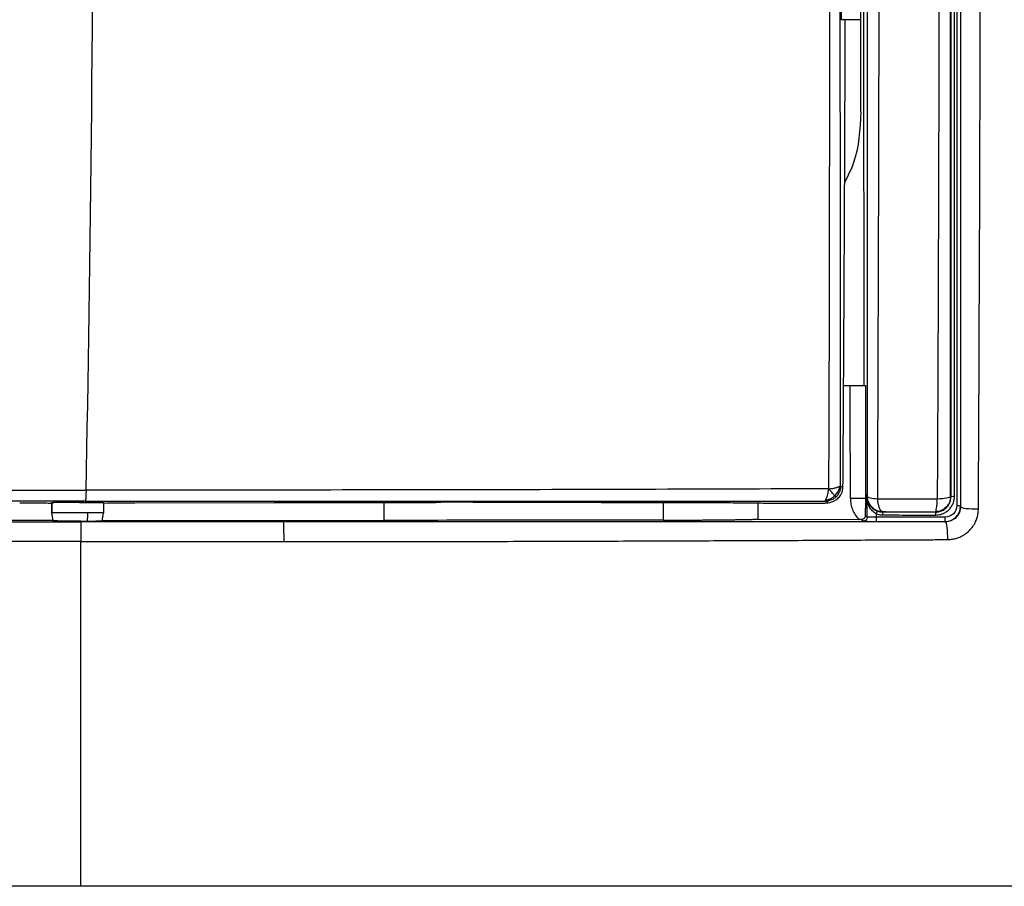
# Model space of a CAD drawing. Units: millimetres. Extents: x 0 to 420, y 0 to 297.
# Drawn here: x 107 to 139, y 167 to 196 of the extents above; entities that cross this region are included whole.
import ezdxf

# ---------------------------------------------------------------- set-up
doc = ezdxf.new("R2010")
doc.units = ezdxf.units.MM

msp = doc.modelspace()

# ---------------------------------------------------------------- linework, layer by layer
at = {"color": 7, "linetype": 'Continuous'}
for p, q in [((134.49, 195.611), (134.49, 220.5)), ((134.562, 208.055), (134.596, 183.555)), ((134.49, 195.611), (133.841, 195.611)), ((134.49, 192.575), (134.49, 195.611)), ((133.926, 183.555), (134.142, 183.555)), ((133.904, 180.211), (133.825, 180.239)), ((108.932, 179.748), (108.745, 179.705)), ((134.645, 179.955), (134.645, 179.832)), ((134.677, 179.955), (134.645, 179.955)), ((134.701, 179.207), (134.703, 179.832)), ((107.823, 179.698), (107.823, 179.359)), ((107.832, 179.693), (107.831, 179.691)), ((107.832, 179.693), (107.832, 179.36)), ((109.547, 179.36), (109.547, 179.71)), ((110.573, 179.691), (115.163, 179.7)), ((118.791, 179.111), (118.791, 179.703)), ((120.485, 179.703), (120.538, 179.714)), ((125.974, 179.709), (125.938, 179.702)), ((127.983, 179.702), (127.983, 179.12)), ((131.113, 179.152), (131.113, 179.686)), ((131.941, 179.677), (133.295, 179.678)), ((133.295, 179.678), (133.413, 179.697)), ((98.79, 179.111), (107.869, 179.115)), ((107.827, 179.359), (107.872, 179.096)), ((107.835, 179.359), (107.832, 179.36)), ((108.79, 179.066), (108.79, 179.087)), ((109.489, 179.113), (109.541, 179.115)), ((109.495, 179.084), (109.544, 179.361)), ((109.536, 179.36), (109.534, 179.361)), ((109.539, 179.36), (109.536, 179.36)), ((109.541, 179.115), (118.791, 179.111)), ((131.113, 179.152), (134.424, 179.145)), ((134.517, 179.145), (134.58, 179.087)), ((134.701, 179.207), (134.639, 179.264)), ((137.271, 179.217), (135.001, 179.222)), ((135.001, 179.079), (137.271, 179.074)), ((137.271, 179.074), (137.28, 179.065))]:
    msp.add_line(p, q, dxfattribs=at)
at = {"color": 7, "linetype": 'Continuous', "flags": 128}
for points in [[(134.715, 179.897), (134.697, 179.879), (134.68, 179.862)], [(137.458, 179.886), (137.453, 179.892), (137.448, 179.897)], [(137.773, 179.574), (137.777, 179.57), (137.777, 179.57), (137.778, 179.569), (137.781, 179.566)], [(135.203, 179.389), (135.208, 179.393), (135.213, 179.398)], [(136.949, 179.398), (136.955, 179.392), (136.961, 179.386)]]:
    msp.add_lwpolyline(points, dxfattribs=at)
at = {"color": 7, "linetype": 'Continuous'}
for points, knots in [([(108.79, 167.055), (104.031, 167.055), (94.511, 167.056), (83.601, 167.055), (76.061, 167.056), (73.049, 167.053), (71.271, 167.056), (70.704, 167.063), (70.22, 167.083), (69.75, 167.125), (69.34, 167.194), (68.969, 167.3), (68.653, 167.45), (68.389, 167.654), (68.185, 167.918), (68.036, 168.233), (67.93, 168.604), (67.86, 169.015), (67.819, 169.485), (67.798, 169.968), (67.791, 170.536), (67.789, 171.85), (67.791, 173.935), (67.79, 176.716), (67.791, 183.329), (67.79, 193.776), (67.79, 203.295), (67.79, 208.055)], [0, 0, 0, 0, 0.176201, 0.352403, 0.403871, 0.455339, 0.463892, 0.469691, 0.476323, 0.481808, 0.487145, 0.491714, 0.496047, 0.5, 0.503947, 0.508286, 0.512848, 0.518192, 0.52367, 0.530309, 0.536103, 0.544661, 0.578973, 0.613285, 0.647597, 0.823799, 1, 1, 1, 1]), ([(149.791, 208.055), (149.79, 201.317), (149.79, 191.186), (149.791, 179.368), (149.79, 173.859), (149.791, 171.483), (149.79, 170.631), (149.784, 169.976), (149.759, 169.397), (149.702, 168.872), (149.621, 168.486), (149.523, 168.181), (149.385, 167.902), (149.191, 167.655), (148.944, 167.461), (148.665, 167.323), (148.358, 167.225), (147.97, 167.143), (147.438, 167.086), (146.855, 167.061), (146.196, 167.056), (145.352, 167.055), (142.979, 167.056), (137.492, 167.055), (125.673, 167.056), (115.544, 167.055), (108.79, 167.055)], [0, 0, 0, 0, 0.249428, 0.375026, 0.437507, 0.453371, 0.462985, 0.469016, 0.477635, 0.484428, 0.488547, 0.492199, 0.496259, 0.499998, 0.503728, 0.507804, 0.511461, 0.51562, 0.522474, 0.531243, 0.537213, 0.546867, 0.56249, 0.625048, 0.749986, 1, 1, 1, 1]), ([(133.463, 208.055), (133.461, 205.715), (133.464, 203.379), (133.464, 198.709), (133.462, 196.375), (133.456, 191.715), (133.453, 189.39), (133.447, 185.916), (133.445, 184.76), (133.438, 182.452), (133.434, 181.3), (133.429, 180.152)], [0, 0, 0, 0, 0.25, 0.25, 0.5, 0.5, 0.75, 0.75, 0.875, 0.875, 1, 1, 1, 1]), ([(133.825, 180.239), (133.826, 181.381), (133.826, 182.528), (133.825, 184.827), (133.825, 185.98), (133.822, 189.443), (133.818, 191.759), (133.813, 196.404), (133.813, 198.732), (133.809, 203.393), (133.806, 205.725), (133.809, 208.055)], [0, 0, 0, 0, 0.125, 0.125, 0.25, 0.25, 0.5, 0.5, 0.75, 0.75, 1, 1, 1, 1]), ([(133.887, 208.055), (133.885, 207.018), (133.883, 204.944), (133.874, 201.803), (133.861, 198.692), (133.848, 196.618), (133.841, 195.611)], [0, 0, 0, 0, 0.25, 0.499999, 0.757142, 1, 1, 1, 1]), ([(134.715, 179.897), (134.715, 180.065), (134.715, 180.548), (134.715, 181.492), (134.715, 182.875), (134.715, 184.699), (134.715, 187.302), (134.715, 190.476), (134.714, 194.139), (134.714, 197.679), (134.714, 201.159), (134.714, 204.162), (134.714, 206.461), (134.714, 207.641), (134.714, 208.055)], [0, 0, 0, 0, 0.018192, 0.052071, 0.101624, 0.166839, 0.247705, 0.380087, 0.505483, 0.637577, 0.756187, 0.874844, 0.956114, 1, 1, 1, 1]), ([(135.051, 179.812), (135.052, 180.122), (135.054, 180.742), (135.056, 181.675), (135.059, 182.647), (135.063, 183.659), (135.065, 184.712), (135.069, 185.766), (135.075, 187.32), (135.083, 190.022), (135.091, 193.304), (135.096, 196.672), (135.1, 199.483), (135.102, 202.318), (135.103, 205.179), (135.105, 207.094), (135.106, 208.056)], [0, 0, 0, 0, 0.033343, 0.066681, 0.100014, 0.137519, 0.17502, 0.212523, 0.250026, 0.340663, 0.500041, 0.59838, 0.69754, 0.797522, 0.898334, 1, 1, 1, 1]), ([(137.074, 208.055), (137.073, 206.873), (137.073, 205.692), (137.073, 203.331), (137.073, 202.152), (137.072, 198.613), (137.069, 196.254), (137.057, 191.54), (137.049, 189.186), (137.032, 184.489), (137.023, 182.148), (137.009, 179.816)], [0, 0, 0, 0, 0.125, 0.125, 0.25, 0.25, 0.5, 0.5, 0.75, 0.75, 1, 1, 1, 1]), ([(137.448, 179.897), (137.447, 182.217), (137.447, 184.551), (137.447, 189.231), (137.447, 191.578), (137.447, 196.279), (137.446, 198.633), (137.446, 203.345), (137.447, 205.702), (137.447, 208.055)], [0, 0, 0, 0, 0.25, 0.25, 0.5, 0.5, 0.75, 0.75, 1, 1, 1, 1]), ([(137.456, 208.055), (137.456, 207.886), (137.456, 207.296), (137.456, 206.117), (137.455, 203.928), (137.455, 200.983), (137.455, 197.454), (137.456, 193.928), (137.456, 190.406), (137.456, 187.503), (137.457, 185.163), (137.457, 183.43), (137.458, 181.868), (137.458, 180.703), (137.458, 180.101), (137.458, 179.886)], [0, 0, 0, 0, 0.0179145, 0.0625703, 0.1251024, 0.2500731, 0.3749423, 0.4997633, 0.6246232, 0.7495881, 0.8093759, 0.8746915, 0.9351613, 0.9769376, 1, 1, 1, 1]), ([(137.578, 179.908), (137.578, 181.069), (137.577, 182.234), (137.577, 184.568), (137.577, 185.736), (137.576, 189.247), (137.576, 191.592), (137.575, 196.291), (137.575, 198.643), (137.575, 202.172), (137.575, 203.348), (137.575, 205.702), (137.576, 206.879), (137.576, 208.055)], [0, 0, 0, 0, 0.125, 0.125, 0.25, 0.25, 0.5, 0.5, 0.75, 0.75, 0.875, 0.875, 1, 1, 1, 1]), ([(137.657, 208.055), (137.657, 207.686), (137.657, 206.949), (137.657, 205.843), (137.657, 204.738), (137.657, 203.633), (137.657, 202.53), (137.657, 201.427), (137.657, 200.324), (137.657, 199.223), (137.657, 198.122), (137.657, 197.022), (137.657, 195.923), (137.657, 194.825), (137.657, 193.728), (137.657, 192.632), (137.657, 191.537), (137.656, 190.443), (137.656, 189.351), (137.656, 188.26), (137.656, 187.171), (137.655, 186.083), (137.655, 184.997), (137.655, 183.913), (137.654, 182.83), (137.654, 181.749), (137.654, 180.671), (137.654, 179.954), (137.653, 179.596)], [0, 0, 0, 0, 0.038707, 0.077394, 0.116061, 0.15471, 0.193339, 0.231948, 0.270537, 0.309106, 0.347655, 0.386186, 0.424697, 0.463188, 0.50166, 0.540112, 0.578544, 0.616955, 0.655347, 0.69372, 0.732074, 0.770409, 0.808724, 0.847019, 0.885293, 0.923548, 0.961783, 1, 1, 1, 1]), ([(137.777, 208.055), (137.777, 207.635), (137.777, 206.767), (137.777, 205.421), (137.777, 203.991), (137.777, 202.475), (137.777, 200.17), (137.777, 197.258), (137.777, 193.72), (137.776, 190.236), (137.775, 187.177), (137.775, 184.654), (137.774, 182.786), (137.774, 181.113), (137.774, 180.066), (137.773, 179.574)], [0, 0, 0, 0, 0.0440518, 0.0910848, 0.1411046, 0.1941137, 0.2501109, 0.382942, 0.4998353, 0.6217954, 0.7496661, 0.8225141, 0.8885037, 0.9476569, 1, 1, 1, 1]), ([(137.779, 208.055), (137.78, 207.711), (137.78, 206.969), (137.78, 205.776), (137.78, 204.557), (137.78, 202.915), (137.78, 200.546), (137.78, 197.347), (137.78, 193.853), (137.78, 190.753), (137.78, 188.293), (137.78, 186.089), (137.781, 184.038), (137.781, 182.08), (137.781, 180.665), (137.781, 179.88), (137.781, 179.566)], [0, 0, 0, 0, 0.036146, 0.077883, 0.125217, 0.164127, 0.250297, 0.373904, 0.500167, 0.61754, 0.700005, 0.759448, 0.850012, 0.916654, 0.966648, 1, 1, 1, 1]), ([(138.367, 179.491), (138.369, 179.774), (138.374, 180.744), (138.381, 182.233), (138.389, 183.955), (138.394, 185.697), (138.404, 187.588), (138.411, 189.363), (138.417, 191.343), (138.424, 194.155), (138.428, 197.67), (138.43, 200.743), (138.432, 202.788), (138.431, 204.082), (138.434, 205.285), (138.438, 206.305), (138.438, 207.239), (138.434, 207.791), (138.432, 208.055)], [0, 0, 0, 0, 0.030006, 0.102795, 0.157299, 0.211803, 0.286319, 0.356346, 0.398355, 0.494249, 0.651312, 0.766805, 0.816182, 0.865569, 0.902267, 0.942139, 0.972379, 1, 1, 1, 1]), ([(133.905, 180.208), (133.908, 180.747), (133.915, 181.842), (133.926, 183.515), (133.935, 185.21), (133.944, 186.808), (133.951, 188.186), (133.956, 189.257), (133.96, 190.148), (133.964, 191.095), (133.969, 192.334), (133.974, 193.883), (133.978, 195.02), (133.98, 195.611)], [0, 0, 0, 0, 0.105238, 0.214088, 0.326541, 0.435793, 0.525423, 0.594661, 0.644194, 0.698623, 0.77895, 0.885195, 1, 1, 1, 1]), ([(134.49, 192.575), (134.465, 191.991), (134.429, 191.177), (134.064, 190.459), (133.96, 190.256)], [0, 0, 0, 0, 0.715897, 1, 1, 1, 1]), ([(134.142, 183.555), (134.163, 183.555), (134.206, 183.555), (134.27, 183.555), (134.341, 183.555), (134.419, 183.555), (134.494, 183.555), (134.558, 183.555), (134.604, 183.555), (134.635, 183.555), (134.64, 183.555), (134.642, 183.555)], [0, 0, 0, 0, 0.082343, 0.165259, 0.250103, 0.372214, 0.500068, 0.622201, 0.749999, 0.873556, 1, 1, 1, 1]), ([(134.642, 183.555), (134.643, 183.231), (134.644, 182.631), (134.645, 181.748), (134.647, 180.873), (134.649, 180.273), (134.649, 179.955)], [0, 0, 0, 0, 0.270576, 0.49971, 0.735385, 1, 1, 1, 1]), ([(84.279, 180.152), (84.627, 180.15), (85.296, 180.146), (86.257, 180.145), (87.388, 180.143), (88.709, 180.138), (90.821, 180.132), (93.569, 180.122), (96.736, 180.117), (99.702, 180.113), (102.309, 180.112), (104.706, 180.111), (106.896, 180.11), (108.291, 180.109), (108.965, 180.109)], [0, 0, 0, 0, 0.042333, 0.081453, 0.116965, 0.179815, 0.242044, 0.373561, 0.513526, 0.626611, 0.733764, 0.830302, 0.9179, 1, 1, 1, 1]), ([(133.429, 180.152), (131.415, 180.146), (129.391, 180.139), (125.329, 180.127), (123.291, 180.121), (119.207, 180.114), (117.163, 180.113), (113.07, 180.111), (111.02, 180.11), (108.965, 180.109)], [0, 0, 0, 0, 0.25, 0.25, 0.5, 0.5, 0.75, 0.75, 1, 1, 1, 1]), ([(133.331, 179.782), (133.334, 179.79), (133.341, 179.806), (133.355, 179.837), (133.373, 179.875), (133.397, 179.937), (133.423, 180.031), (133.427, 180.114), (133.429, 180.152)], [0, 0, 0, 0, 0.115235, 0.244637, 0.339371, 0.489486, 0.763524, 1, 1, 1, 1]), ([(133.376, 179.685), (133.404, 179.69), (133.464, 179.701), (133.538, 179.72), (133.646, 179.769), (133.75, 179.841), (133.873, 179.993), (133.894, 180.136), (133.905, 180.212)], [0, 0, 0, 0, 0.241231, 0.537302, 0.668368, 0.789107, 0.887894, 1, 1, 1, 1]), ([(133.429, 180.152), (133.448, 180.153), (133.486, 180.154), (133.541, 180.16), (133.596, 180.169), (133.651, 180.183), (133.695, 180.198), (133.731, 180.212), (133.76, 180.222), (133.776, 180.227), (133.784, 180.23)], [0, 0, 0, 0, 0.120097, 0.245987, 0.378144, 0.517086, 0.675998, 0.76307, 0.87945, 1, 1, 1, 1]), ([(133.633, 179.929), (133.611, 179.952), (133.589, 179.979), (133.527, 180.048), (133.483, 180.096), (133.429, 180.152)], [0, 0, 0, 0, 0.5, 0.5, 1, 1, 1, 1]), ([(133.825, 180.239), (133.825, 180.227), (133.824, 180.188), (133.816, 180.133), (133.799, 180.077), (133.776, 180.02), (133.74, 179.954), (133.699, 179.909), (133.679, 179.888)], [0, 0, 0, 0, 0.0917799, 0.3038327, 0.4302468, 0.5411191, 0.7810949, 1, 1, 1, 1]), ([(133.784, 180.23), (133.791, 180.232), (133.805, 180.237), (133.819, 180.24), (133.823, 180.239), (133.825, 180.239)], [0, 0, 0, 0, 0.327016, 0.659517, 1, 1, 1, 1]), ([(108.932, 179.748), (106.886, 179.75), (104.834, 179.75), (100.728, 179.75), (98.673, 179.75), (94.566, 179.75), (92.513, 179.75), (88.41, 179.749), (86.36, 179.748), (84.313, 179.747)], [0, 0, 0, 0, 0.25, 0.25, 0.5, 0.5, 0.75, 0.75, 1, 1, 1, 1]), ([(108.932, 179.748), (110.979, 179.75), (113.024, 179.75), (117.11, 179.75), (119.151, 179.75), (123.225, 179.75), (125.257, 179.75), (129.305, 179.749), (131.321, 179.748), (133.328, 179.747)], [0, 0, 0, 0, 0.25, 0.25, 0.5, 0.5, 0.75, 0.75, 1, 1, 1, 1]), ([(133.295, 179.678), (133.308, 179.68), (133.334, 179.685), (133.363, 179.692), (133.385, 179.699), (133.399, 179.706), (133.41, 179.716), (133.396, 179.73), (133.352, 179.741), (133.328, 179.747)], [0, 0, 0, 0, 0.099928, 0.199409, 0.298516, 0.397321, 0.495893, 0.730359, 1, 1, 1, 1]), ([(133.328, 179.747), (133.327, 179.748), (133.324, 179.75), (133.325, 179.762), (133.329, 179.775), (133.331, 179.782)], [0, 0, 0, 0, 0.353036, 0.684984, 1, 1, 1, 1]), ([(133.679, 179.888), (133.664, 179.874), (133.634, 179.847), (133.581, 179.812), (133.524, 179.784), (133.462, 179.763), (133.396, 179.75), (133.351, 179.748), (133.328, 179.747)], [0, 0, 0, 0, 0.1571, 0.316385, 0.478988, 0.646154, 0.819287, 1, 1, 1, 1]), ([(134.645, 179.832), (134.63, 179.832), (134.569, 179.832), (134.389, 179.832), (134.269, 179.832), (134.15, 179.831)], [0, 0, 0, 0, 0.5, 0.5, 1, 1, 1, 1]), ([(134.15, 179.831), (134.151, 179.8), (134.153, 179.736), (134.167, 179.643), (134.189, 179.551), (134.23, 179.432), (134.301, 179.289), (134.383, 179.193), (134.424, 179.145)], [0, 0, 0, 0, 0.126115, 0.250789, 0.375115, 0.500192, 0.749349, 1, 1, 1, 1]), ([(134.645, 179.832), (134.645, 179.826), (134.645, 179.813), (134.645, 179.792), (134.645, 179.77), (134.644, 179.743), (134.644, 179.697), (134.643, 179.644), (134.642, 179.556), (134.64, 179.465), (134.639, 179.355), (134.639, 179.295), (134.639, 179.264)], [0, 0, 0, 0, 0.026937, 0.059166, 0.097713, 0.144232, 0.208677, 0.362451, 0.447538, 0.709133, 0.853875, 1, 1, 1, 1]), ([(134.68, 179.862), (134.68, 179.86), (134.681, 179.855), (134.683, 179.851), (134.686, 179.847), (134.689, 179.845), (134.693, 179.843), (134.697, 179.842), (134.701, 179.842), (134.702, 179.842)], [0, 0, 0, 0, 0.051583, 0.135001, 0.250317, 0.39755, 0.576714, 0.765734, 1, 1, 1, 1]), ([(134.703, 179.832), (134.701, 179.832), (134.698, 179.833), (134.694, 179.835), (134.691, 179.837), (134.687, 179.84), (134.685, 179.843), (134.683, 179.847), (134.681, 179.852), (134.681, 179.854), (134.68, 179.86), (134.68, 179.862)], [0, 0, 0, 0, 0.20348, 0.383849, 0.541109, 0.675262, 0.786314, 0.874271, 0.93915, 0.980993, 1, 1, 1, 1]), ([(134.702, 179.842), (134.702, 179.841), (134.703, 179.839), (134.704, 179.826), (134.707, 179.808), (134.712, 179.784), (134.718, 179.758), (134.73, 179.719), (134.751, 179.67), (134.792, 179.6), (134.853, 179.527), (134.942, 179.458), (135.009, 179.43), (135.041, 179.417)], [0, 0, 0, 0, 0.023755, 0.055743, 0.097582, 0.149986, 0.199706, 0.254247, 0.378376, 0.491801, 0.682689, 0.849862, 1, 1, 1, 1]), ([(135.001, 179.326), (134.948, 179.352), (134.902, 179.389), (134.828, 179.471), (134.799, 179.516), (134.753, 179.607), (134.736, 179.655), (134.718, 179.726), (134.713, 179.75), (134.708, 179.785), (134.706, 179.797), (134.704, 179.819), (134.703, 179.833), (134.703, 179.832)], [0, 0, 0, 0, 0.25, 0.25, 0.5, 0.5, 0.75, 0.75, 0.875, 0.875, 0.9375, 0.9375, 1, 1, 1, 1]), ([(135.051, 179.812), (134.955, 179.818), (134.869, 179.83), (134.75, 179.86), (134.717, 179.878), (134.715, 179.897)], [0, 0, 0, 0, 0.5, 0.5, 1, 1, 1, 1]), ([(135.213, 179.398), (135.082, 179.399), (134.953, 179.453), (134.769, 179.637), (134.715, 179.766), (134.715, 179.897)], [0, 0, 0, 0, 0.5, 0.5, 1, 1, 1, 1]), ([(137.01, 179.815), (136.849, 179.814), (136.684, 179.813), (136.351, 179.811), (136.184, 179.811), (135.687, 179.81), (135.361, 179.81), (135.05, 179.811)], [0, 0, 0, 0, 0.25, 0.25, 0.5, 0.5, 1, 1, 1, 1]), ([(135.213, 179.398), (135.212, 179.398), (135.21, 179.399), (135.198, 179.401), (135.181, 179.407), (135.173, 179.414), (135.166, 179.42), (135.162, 179.425), (135.15, 179.437), (135.131, 179.464), (135.101, 179.525), (135.075, 179.616), (135.057, 179.719), (135.053, 179.784), (135.051, 179.812)], [0, 0, 0, 0, 0.018422, 0.065948, 0.128695, 0.190395, 0.20642, 0.222598, 0.253321, 0.362453, 0.502687, 0.711588, 0.877413, 1, 1, 1, 1]), ([(137.448, 179.897), (137.447, 179.766), (137.393, 179.637), (137.209, 179.452), (137.079, 179.398), (136.949, 179.398)], [0, 0, 0, 0, 0.5, 0.5, 1, 1, 1, 1]), ([(136.949, 179.398), (136.963, 179.4), (136.978, 179.444), (137, 179.595), (137.007, 179.701), (137.01, 179.815)], [0, 0, 0, 0, 0.5, 0.5, 1, 1, 1, 1]), ([(136.961, 179.289), (136.989, 179.29), (137.043, 179.292), (137.124, 179.309), (137.214, 179.34), (137.31, 179.392), (137.403, 179.47), (137.48, 179.565), (137.536, 179.672), (137.572, 179.787), (137.576, 179.868), (137.578, 179.908)], [0, 0, 0, 0, 0.084324, 0.167789, 0.251941, 0.376533, 0.501598, 0.626057, 0.750925, 0.875324, 1, 1, 1, 1]), ([(136.961, 179.386), (136.982, 179.387), (137.024, 179.388), (137.087, 179.401), (137.149, 179.422), (137.209, 179.451), (137.265, 179.489), (137.325, 179.542), (137.388, 179.621), (137.446, 179.739), (137.454, 179.834), (137.458, 179.886)], [0, 0, 0, 0, 0.079382, 0.16025, 0.242678, 0.326748, 0.412538, 0.50012, 0.632449, 0.799085, 1, 1, 1, 1]), ([(137.448, 179.897), (137.445, 179.877), (137.399, 179.858), (137.24, 179.828), (137.128, 179.819), (137.009, 179.816)], [0, 0, 0, 0, 0.5, 0.5, 1, 1, 1, 1]), ([(106.778, 179.691), (106.821, 179.691), (106.909, 179.691), (107.039, 179.69), (107.168, 179.689), (107.296, 179.689), (107.42, 179.688), (107.542, 179.687), (107.66, 179.685), (107.773, 179.684), (107.843, 179.683), (107.878, 179.683)], [0, 0, 0, 0, 0.106618, 0.214358, 0.323222, 0.43321, 0.54432, 0.656555, 0.769913, 0.884394, 1, 1, 1, 1]), ([(108.745, 179.705), (108.713, 179.705), (108.648, 179.705), (108.548, 179.705), (108.446, 179.704), (108.343, 179.704), (108.242, 179.703), (108.145, 179.702), (108.055, 179.7), (107.975, 179.699), (107.909, 179.697), (107.857, 179.695), (107.84, 179.694), (107.832, 179.693)], [0, 0, 0, 0, 0.074086, 0.151537, 0.232354, 0.316536, 0.404083, 0.494994, 0.58927, 0.686908, 0.78791, 0.892274, 1, 1, 1, 1]), ([(108.745, 179.705), (108.837, 179.705), (109.037, 179.705), (109.261, 179.703), (109.412, 179.7), (109.5, 179.697), (109.547, 179.695), (109.542, 179.693), (109.54, 179.693)], [0, 0, 0, 0, 0.214964, 0.4684211, 0.6103167, 0.761929, 0.9232501, 1, 1, 1, 1]), ([(109.543, 179.684), (109.684, 179.685), (110.001, 179.689), (110.369, 179.69), (110.573, 179.691)], [0, 0, 0, 0, 0.443933, 1, 1, 1, 1]), ([(115.163, 179.7), (115.353, 179.7), (115.731, 179.701), (116.297, 179.702), (116.861, 179.702), (117.423, 179.703), (117.983, 179.703), (118.541, 179.704), (119.097, 179.704), (119.466, 179.704), (119.65, 179.704)], [0, 0, 0, 0, 0.126171, 0.251929, 0.377314, 0.502365, 0.627121, 0.751621, 0.875902, 1, 1, 1, 1]), ([(120.538, 179.714), (120.54, 179.714), (120.543, 179.714), (120.556, 179.715), (120.585, 179.716), (120.651, 179.717), (120.749, 179.718), (120.832, 179.719), (120.874, 179.719), (120.895, 179.719)], [0, 0, 0, 0, 0.084196, 0.167727, 0.252293, 0.501937, 0.750331, 0.875187, 1, 1, 1, 1]), ([(120.895, 179.719), (121.335, 179.718), (122.192, 179.717), (123.44, 179.716), (124.614, 179.715), (125.372, 179.714), (125.739, 179.714)], [0, 0, 0, 0, 0.2723484, 0.5297899, 0.7723345, 1, 1, 1, 1]), ([(125.739, 179.714), (125.756, 179.714), (125.791, 179.713), (125.839, 179.713), (125.881, 179.713), (125.928, 179.712), (125.972, 179.711), (125.973, 179.71), (125.974, 179.709)], [0, 0, 0, 0, 0.1278689, 0.2514749, 0.3750695, 0.5028959, 0.7513982, 1, 1, 1, 1]), ([(128.377, 179.702), (128.442, 179.702), (128.57, 179.702), (128.76, 179.702), (128.948, 179.702), (129.134, 179.701), (129.409, 179.7), (129.765, 179.699), (130.189, 179.696), (130.585, 179.693), (130.91, 179.689), (131.172, 179.686), (131.381, 179.683), (131.506, 179.68), (131.569, 179.679)], [0, 0, 0, 0, 0.05087, 0.101485, 0.151929, 0.202281, 0.252621, 0.378821, 0.504299, 0.629295, 0.753824, 0.836005, 0.917948, 1, 1, 1, 1]), ([(131.569, 179.679), (131.584, 179.679), (131.614, 179.678), (131.668, 179.678), (131.74, 179.677), (131.83, 179.677), (131.904, 179.677), (131.941, 179.677)], [0, 0, 0, 0, 0.165801, 0.329845, 0.495692, 0.748028, 1, 1, 1, 1]), ([(135.041, 179.417), (135.067, 179.409), (135.12, 179.392), (135.175, 179.39), (135.203, 179.389)], [0, 0, 0, 0, 0.496919, 1, 1, 1, 1]), ([(137.653, 179.596), (137.653, 179.497), (137.613, 179.398), (137.471, 179.258), (137.372, 179.216), (137.271, 179.217)], [0, 0, 0, 0, 0.5, 0.5, 1, 1, 1, 1]), ([(137.271, 179.074), (137.403, 179.073), (137.534, 179.128), (137.72, 179.313), (137.773, 179.443), (137.773, 179.574)], [0, 0, 0, 0, 0.5, 0.5, 1, 1, 1, 1]), ([(137.781, 179.566), (137.78, 179.437), (137.727, 179.306), (137.54, 179.119), (137.409, 179.066), (137.28, 179.065)], [0, 0, 0, 0, 0.5, 0.5, 1, 1, 1, 1]), ([(137.355, 178.479), (137.387, 178.48), (137.463, 178.483), (137.605, 178.506), (137.826, 178.581), (138.032, 178.728), (138.189, 178.913), (138.274, 179.06), (138.329, 179.208), (138.361, 179.348), (138.365, 179.443), (138.367, 179.491)], [0, 0, 0, 0, 0.059784, 0.146326, 0.272398, 0.499541, 0.611611, 0.727742, 0.818713, 0.909493, 1, 1, 1, 1]), ([(137.781, 179.566), (137.783, 179.544), (137.851, 179.522), (138.073, 179.493), (138.226, 179.487), (138.367, 179.491)], [0, 0, 0, 0, 0.5, 0.5, 1, 1, 1, 1]), ([(109.015, 179.363), (108.894, 179.363), (108.761, 179.363), (108.5, 179.363), (108.372, 179.363), (108.144, 179.362), (108.046, 179.362), (107.899, 179.361), (107.85, 179.36), (107.832, 179.36)], [0, 0, 0, 0, 0.25, 0.25, 0.5, 0.5, 0.75, 0.75, 1, 1, 1, 1]), ([(108.79, 179.087), (108.764, 179.087), (108.711, 179.087), (108.632, 179.087), (108.553, 179.087), (108.45, 179.087), (108.325, 179.088), (108.189, 179.089), (108.071, 179.091), (107.978, 179.093), (107.908, 179.096), (107.886, 179.097), (107.876, 179.098)], [0, 0, 0, 0, 0.062852, 0.125107, 0.187364, 0.250218, 0.375179, 0.500154, 0.625109, 0.750095, 0.875042, 1, 1, 1, 1]), ([(108.996, 179.088), (109.023, 179.088), (109.078, 179.089), (109.156, 179.09), (109.232, 179.091), (109.303, 179.092), (109.368, 179.093), (109.423, 179.095), (109.466, 179.096), (109.495, 179.098), (109.508, 179.1), (109.5, 179.101), (109.496, 179.102)], [0, 0, 0, 0, 0.081307, 0.166737, 0.256301, 0.350009, 0.447874, 0.549907, 0.656122, 0.766533, 0.881154, 1, 1, 1, 1]), ([(109.534, 179.361), (109.534, 179.361), (109.536, 179.361), (109.443, 179.362), (109.268, 179.363), (109.099, 179.363), (109.015, 179.363)], [0, 0, 0, 0, 0.094986, 0.396658, 0.698329, 1, 1, 1, 1]), ([(127.983, 179.12), (126.485, 179.119), (123.421, 179.117), (120.357, 179.113), (118.791, 179.111)], [0, 0, 0, 0, 0.48879, 1, 1, 1, 1]), ([(127.983, 179.12), (128.05, 179.12), (128.186, 179.12), (128.39, 179.12), (128.593, 179.121), (128.795, 179.122), (128.996, 179.122), (129.195, 179.124), (129.391, 179.125), (129.583, 179.126), (129.77, 179.128), (129.952, 179.13), (130.129, 179.132), (130.298, 179.134), (130.459, 179.137), (130.611, 179.139), (130.754, 179.142), (130.886, 179.145), (131.008, 179.148), (131.078, 179.151), (131.113, 179.152)], [0, 0, 0, 0, 0.05045, 0.101501, 0.153152, 0.205404, 0.258256, 0.311709, 0.365763, 0.420417, 0.475672, 0.531527, 0.587984, 0.645041, 0.702699, 0.760957, 0.819817, 0.879277, 0.939338, 1, 1, 1, 1]), ([(134.517, 179.145), (134.502, 179.145), (134.471, 179.145), (134.44, 179.145), (134.424, 179.145)], [0, 0, 0, 0, 0.497017, 1, 1, 1, 1]), ([(134.639, 179.264), (134.638, 179.252), (134.636, 179.231), (134.624, 179.206), (134.613, 179.191), (134.598, 179.174), (134.568, 179.151), (134.535, 179.147), (134.517, 179.145)], [0, 0, 0, 0, 0.199958, 0.348546, 0.445301, 0.490236, 0.731236, 1, 1, 1, 1]), ([(134.58, 179.087), (134.582, 179.085), (134.624, 179.083), (134.773, 179.08), (134.882, 179.079), (135.001, 179.079)], [0, 0, 0, 0, 0.5, 0.5, 1, 1, 1, 1]), ([(135.001, 179.222), (134.916, 179.222), (134.838, 179.22), (134.732, 179.215), (134.702, 179.211), (134.701, 179.207)], [0, 0, 0, 0, 0.5, 0.5, 1, 1, 1, 1]), ([(135.001, 179.326), (135.023, 179.319), (135.066, 179.306), (135.134, 179.294), (135.18, 179.292), (135.203, 179.291)], [0, 0, 0, 0, 0.334063, 0.665967, 1, 1, 1, 1]), ([(136.961, 179.386), (136.668, 179.386), (136.376, 179.386), (135.789, 179.386), (135.495, 179.387), (135.203, 179.389)], [0, 0, 0, 0, 0.5, 0.5, 1, 1, 1, 1]), ([(135.203, 179.291), (135.494, 179.29), (135.789, 179.289), (136.376, 179.288), (136.668, 179.288), (136.961, 179.289)], [0, 0, 0, 0, 0.5, 0.5, 1, 1, 1, 1]), ([(135.213, 179.398), (135.491, 179.398), (135.778, 179.398), (136.214, 179.398), (136.359, 179.398), (136.652, 179.398), (136.798, 179.398), (136.949, 179.398)], [0, 0, 0, 0, 0.5, 0.5, 0.75, 0.75, 1, 1, 1, 1]), ([(136.961, 179.289), (136.961, 179.315), (136.961, 179.34), (136.961, 179.375), (136.961, 179.385), (136.961, 179.386)], [0, 0, 0, 0, 0.5, 0.5, 1, 1, 1, 1]), ([(102.112, 179.066), (102.593, 179.066), (103.445, 179.066), (104.559, 179.066), (105.742, 179.066), (107.116, 179.066), (108.229, 179.066), (108.79, 179.066)], [0, 0, 0, 0, 0.216342, 0.382996, 0.500178, 0.747943, 1, 1, 1, 1]), ([(108.79, 179.066), (108.79, 179.065), (108.79, 179.045), (108.79, 178.973), (108.79, 178.921), (108.79, 178.794), (108.79, 178.721), (108.79, 178.567), (108.79, 178.488), (108.79, 178.414)], [0, 0, 0, 0, 0.25, 0.25, 0.5, 0.5, 0.75, 0.75, 1, 1, 1, 1]), ([(115.469, 179.066), (114.897, 179.066), (113.783, 179.066), (111.974, 179.066), (110.32, 179.066), (109.207, 179.066), (108.79, 179.066)], [0, 0, 0, 0, 0.25737, 0.500167, 0.812972, 1, 1, 1, 1]), ([(115.486, 178.415), (115.487, 178.489), (115.487, 178.568), (115.486, 178.721), (115.485, 178.795), (115.482, 178.921), (115.48, 178.973), (115.475, 179.045), (115.472, 179.065), (115.469, 179.066)], [0, 0, 0, 0, 0.25, 0.25, 0.5, 0.5, 0.75, 0.75, 1, 1, 1, 1]), ([(137.28, 179.065), (136.918, 179.065), (136.196, 179.065), (135.112, 179.065), (134.026, 179.065), (132.941, 179.065), (131.466, 179.065), (129.29, 179.065), (125.656, 179.065), (121.778, 179.066), (118.13, 179.066), (116.304, 179.066), (115.469, 179.066)], [0, 0, 0, 0, 0.050042, 0.100066, 0.150063, 0.200027, 0.249955, 0.353514, 0.499786, 0.749707, 0.88564, 1, 1, 1, 1]), ([(137.355, 178.479), (137.359, 178.62), (137.353, 178.773), (137.324, 178.995), (137.302, 179.063), (137.28, 179.065)], [0, 0, 0, 0, 0.5, 0.5, 1, 1, 1, 1]), ([(115.486, 178.415), (116.041, 178.415), (118.056, 178.416), (121.087, 178.417), (124.578, 178.425), (127.026, 178.434), (128.874, 178.442), (130.475, 178.445), (132.447, 178.454), (134.416, 178.465), (135.876, 178.472), (136.733, 178.475), (137.174, 178.478), (137.355, 178.479)], [0, 0, 0, 0, 0.075883, 0.275439, 0.414501, 0.5536, 0.610746, 0.667896, 0.773488, 0.88168, 0.939085, 0.974934, 1, 1, 1, 1]), ([(108.79, 178.414), (108.504, 178.413), (107.946, 178.413), (107.116, 178.414), (106.286, 178.413), (105.454, 178.413), (104.609, 178.414), (103.794, 178.414), (102.953, 178.412), (102.395, 178.414), (102.095, 178.415)], [0, 0, 0, 0, 0.128208, 0.250104, 0.371795, 0.500143, 0.622976, 0.750115, 0.865464, 1, 1, 1, 1]), ([(108.79, 167.055), (108.79, 167.179), (108.79, 167.335), (108.79, 168.96), (108.79, 169.16), (108.79, 169.607), (108.79, 170.346), (108.79, 171.325), (108.79, 173.696), (108.79, 175.831), (108.79, 178.414)], [0, 0, 0, 0, 0.5, 0.5, 0.5625, 0.5625, 0.625, 0.75, 0.75, 1, 1, 1, 1])]:
    msp.add_open_spline(points, degree=3, knots=knots, dxfattribs=at)
for points in [[(108.965, 180.109), (109.11, 187.218), (109.225, 197.136), (109.225, 208.055)], [(134.15, 179.831), (134.147, 181.073), (134.144, 182.316), (134.142, 183.555)], [(108.965, 180.109), (108.961, 179.898), (108.948, 179.752), (108.932, 179.748)], [(133.785, 180.23), (133.785, 180.12), (133.719, 180.013), (133.633, 179.929)], [(133.633, 179.929), (133.547, 179.845), (133.441, 179.782), (133.331, 179.782)], [(133.679, 179.888), (133.674, 179.889), (133.649, 179.912), (133.633, 179.929)], [(134.677, 179.955), (134.678, 179.924), (134.679, 179.893), (134.68, 179.862)], [(134.702, 179.842), (134.703, 179.838), (134.703, 179.835), (134.703, 179.832)], [(137.458, 179.886), (137.459, 179.892), (137.485, 179.903), (137.547, 179.908), (137.578, 179.908)], [(119.65, 179.704), (119.928, 179.704), (120.207, 179.703), (120.485, 179.703)], [(125.938, 179.702), (126.752, 179.702), (127.565, 179.702), (128.377, 179.702)], [(135.001, 179.326), (135.01, 179.351), (135.029, 179.398), (135.039, 179.417), (135.041, 179.417)], [(137.773, 179.574), (137.773, 179.579), (137.746, 179.591), (137.684, 179.596), (137.653, 179.596)], [(107.832, 179.36), (107.832, 179.271), (107.847, 179.182), (107.876, 179.098)], [(108.79, 179.087), (108.861, 179.087), (108.93, 179.088), (108.996, 179.088)], [(109.015, 179.363), (109.015, 179.27), (109.009, 179.176), (108.996, 179.088)], [(134.701, 179.207), (134.701, 179.175), (134.675, 179.113), (134.612, 179.087), (134.58, 179.087)], [(135.001, 179.326), (135.001, 179.291), (135.001, 179.257), (135.001, 179.222)], [(135.001, 179.222), (135.001, 179.188), (135.001, 179.113), (135.001, 179.079), (135.001, 179.079)], [(135.203, 179.389), (135.203, 179.388), (135.203, 179.368), (135.203, 179.318), (135.203, 179.291)], [(137.271, 179.074), (137.271, 179.074), (137.271, 179.108), (137.271, 179.183), (137.271, 179.217)], [(108.79, 178.414), (111.024, 178.413), (113.256, 178.414), (115.486, 178.415)]]:
    msp.add_open_spline(points, degree=3, dxfattribs=at)

doc.saveas('drawing.dxf')
